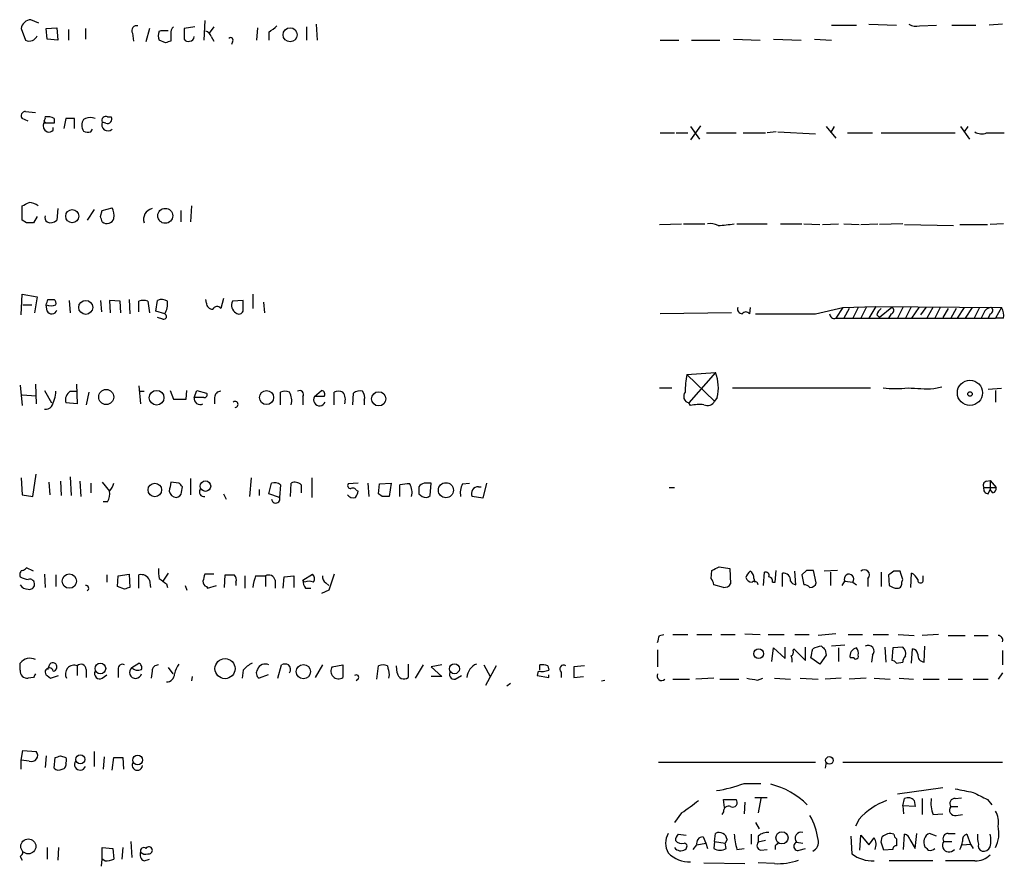
# Model space of a CAD drawing. Extents: x 4 to 1044, y 8 to 912.
# Drawn here: x 871 to 965, y 613 to 694 of the extents above; entities that cross this region are included whole.
import ezdxf

# ---------------------------------------------------------------- set-up
doc = ezdxf.new("R2010")
doc.units = 0
doc.header["$MEASUREMENT"] = 0
doc.layers.add('MAIN', color=5, linetype='CONTINUOUS')

msp = doc.modelspace()

# ---------------------------------------------------------------- linework, layer by layer
at = {"layer": 'MAIN'}
for p, q in [((873.0827, 693.5046), (872.3207, 693.8433)), ((873.76, 692.9966), (874.776, 693.0813)), ((874.776, 693.0813), (874.8607, 691.896)), ((887.8993, 693.166), (886.8833, 692.9966)), ((888.8307, 693.7586), (888.746, 691.896)), ((889.6773, 693.166), (889.254, 692.5733)), ((893.826, 693.0813), (893.7413, 691.896)), ((898.4827, 693.166), (898.4827, 691.896)), ((899.414, 693.42), (899.4987, 691.896)), ((948.3513, 693.3353), (950.722, 693.3353)), ((951.9073, 693.42), (954.532, 693.3353)), ((956.7333, 693.2506), (958.342, 693.3353)), ((959.7813, 693.3353), (962.0673, 693.3353)), ((964.6073, 693.42), (963.3373, 693.3353)), ((871.3893, 692.9966), (871.8127, 691.896)), ((873.8447, 691.9806), (873.76, 692.9966)), ((875.8767, 692.912), (875.8767, 691.896)), ((877.4853, 692.9966), (877.4853, 691.9806)), ((881.9727, 692.5733), (882.0573, 691.8113)), ((883.5813, 692.9966), (883.2427, 691.7266)), ((884.5127, 692.7426), (884.682, 692.8273)), ((884.682, 692.8273), (885.3593, 692.8273)), ((885.6133, 692.4886), (885.6133, 691.8113)), ((886.8833, 692.9966), (886.8833, 691.9806)), ((889.4233, 692.2346), (889.6773, 691.8113)), ((894.9267, 692.658), (894.9267, 691.896)), ((874.8607, 691.896), (873.8447, 691.9806)), ((885.1053, 691.642), (884.5127, 691.896)), ((891.4553, 691.7266), (891.3707, 691.4726)), ((932.0953, 691.896), (933.8733, 691.896)), ((935.0587, 691.896), (937.768, 691.896)), ((939.038, 691.9806), (941.578, 691.896)), ((942.848, 691.9806), (945.4727, 691.896)), ((946.7427, 691.9806), (948.3513, 691.896)), ((871.8127, 685.1226), (872.744, 685.038)), ((872.0667, 684.1913), (871.474, 684.4453)), ((874.522, 684.4453), (874.522, 684.022)), ((875.6227, 684.4453), (875.4533, 683.514)), ((876.4693, 683.514), (876.4693, 684.4453)), ((878.4167, 684.4453), (878.1627, 684.53)), ((879.4327, 684.022), (879.094, 684.1066)), ((879.602, 684.6146), (879.9407, 684.6146)), ((935.9053, 683.768), (934.974, 682.4133)), ((934.974, 683.6833), (935.8207, 682.498)), ((947.8433, 683.6833), (948.7747, 682.5826)), ((948.6053, 683.6833), (948.2667, 683.0906)), ((960.628, 683.6833), (961.4747, 682.498)), ((961.3053, 683.6833), (960.9667, 683.1753)), ((874.4373, 683.3446), (874.4373, 683.5986)), ((877.9933, 683.1753), (878.1627, 683.4293)), ((932.0953, 683.0906), (933.45, 683.0906)), ((933.6193, 683.0906), (934.72, 683.0906)), ((936.498, 683.0906), (939.292, 683.0906)), ((939.9693, 683.0906), (942.086, 683.0906)), ((943.102, 683.1753), (942.2553, 683.0906)), ((943.2713, 683.1753), (946.8273, 683.006)), ((949.8753, 683.0906), (952.246, 683.0906)), ((953.0927, 683.0906), (960.12, 683.0906)), ((963.0833, 683.0906), (964.7767, 683.0906)), ((871.474, 674.7933), (871.474, 676.148)), ((874.8607, 675.894), (874.776, 674.7933)), ((878.332, 675.8093), (877.6547, 674.7933)), ((878.9247, 675.132), (879.094, 675.7246)), ((879.094, 675.7246), (880.0253, 675.9786)), ((886.5447, 675.7246), (886.5447, 674.624)), ((887.5607, 676.148), (887.476, 674.624)), ((871.8973, 674.5393), (871.474, 674.7933)), ((872.9133, 675.132), (872.5747, 674.5393)), ((932.0107, 674.37), (934.1273, 674.4546)), ((934.2967, 674.4546), (936.3287, 674.4546)), ((939.3767, 674.4546), (942.2553, 674.4546)), ((943.5253, 674.4546), (945.5573, 674.4546)), ((945.7267, 674.4546), (947.2507, 674.37)), ((947.5047, 674.37), (949.0287, 674.4546)), ((949.5367, 674.4546), (950.976, 674.37)), ((951.1453, 674.37), (952.754, 674.4546)), ((955.1247, 674.4546), (952.9233, 674.37)), ((955.294, 674.37), (959.9507, 674.2853)), ((960.5433, 674.37), (963.168, 674.37)), ((964.692, 674.4546), (963.422, 674.37)), ((871.3893, 665.8186), (871.474, 667.766)), ((871.474, 667.766), (872.9133, 667.512)), ((872.9133, 667.512), (872.6593, 665.988)), ((873.9293, 667.258), (874.522, 667.258)), ((875.9613, 667.1733), (876.046, 665.988)), ((878.9247, 667.1733), (879.0093, 666.0726)), ((880.7873, 667.0886), (879.7713, 667.1733)), ((879.7713, 667.1733), (879.856, 665.988)), ((880.872, 665.988), (880.7873, 667.0886)), ((881.634, 667.258), (881.7187, 665.9033)), ((882.5653, 666.0726), (882.5653, 667.0886)), ((883.412, 667.0886), (883.5813, 665.988)), ((884.174, 666.1573), (884.3433, 667.1733)), ((889, 666.9193), (888.9153, 667.258)), ((890.6087, 667.3426), (890.3547, 666.4113)), ((892.4713, 667.1733), (891.4553, 667.0886)), ((892.4713, 666.1573), (892.4713, 667.1733)), ((893.4027, 667.766), (893.4027, 666.4113)), ((894.4187, 667.004), (894.5033, 665.988)), ((871.5587, 666.75), (872.4053, 666.75)), ((873.8447, 666.1573), (873.76, 666.75)), ((885.0207, 665.9033), (884.174, 666.1573)), ((938.8687, 665.988), (932.0953, 665.9033)), ((940.6467, 666.496), (940.562, 665.9033)), ((946.8273, 665.9033), (949.452, 666.496)), ((949.452, 666.496), (948.7747, 665.48)), ((949.452, 666.496), (952.5847, 666.5806)), ((950.0447, 666.4113), (949.5367, 665.48)), ((950.8913, 666.496), (950.3833, 665.48)), ((951.6533, 666.496), (951.1453, 665.48)), ((952.5847, 666.5806), (951.9073, 665.48)), ((952.5847, 666.5806), (964.5227, 666.496)), ((954.1087, 666.496), (952.9233, 665.5646)), ((955.1247, 666.496), (954.6167, 665.48)), ((955.8867, 666.496), (955.3787, 665.48)), ((956.6487, 666.496), (955.9713, 665.48)), ((957.326, 666.496), (956.818, 665.8186)), ((958.0033, 666.496), (957.4107, 665.48)), ((958.6807, 666.496), (958.1727, 665.48)), ((959.4427, 666.4113), (958.9347, 665.5646)), ((960.2047, 666.4113), (959.6967, 665.48)), ((960.9667, 666.496), (960.2893, 665.48)), ((961.7287, 666.496), (961.0513, 665.48)), ((962.406, 666.496), (961.898, 665.48)), ((962.8293, 665.988), (962.5753, 665.48)), ((964.5227, 666.496), (963.93, 665.48)), ((884.8513, 665.3953), (884.3433, 665.5646)), ((948.7747, 665.48), (963.93, 665.48)), ((952.6693, 665.8186), (952.9233, 665.5646)), ((954.024, 665.9033), (953.77, 665.48)), ((963.422, 665.9033), (963.2527, 665.48)), ((964.692, 665.48), (963.93, 665.48)), ((934.6353, 660.146), (937.3447, 660.3153)), ((937.3447, 660.3153), (934.8047, 657.4366)), ((934.6353, 660.146), (937.26, 657.606)), ((871.3047, 659.13), (871.474, 657.1826)), ((872.744, 659.2146), (872.8287, 657.352)), ((873.5907, 658.622), (874.268, 657.4366)), ((876.046, 658.5373), (876.6387, 658.5373)), ((876.6387, 659.2146), (876.7233, 657.352)), ((877.824, 658.4526), (877.57, 657.2673)), ((882.5653, 659.0453), (882.7347, 657.352)), ((882.65, 658.5373), (883.0733, 658.5373)), ((885.5287, 658.622), (885.8673, 657.7753)), ((887.0527, 657.7753), (887.1373, 658.622)), ((887.8147, 657.9446), (888.0687, 658.622)), ((888.0687, 658.622), (889, 658.368)), ((896.0273, 657.2673), (896.0273, 658.4526)), ((899.2447, 658.0293), (899.922, 658.622)), ((901.1073, 657.2673), (901.1073, 658.4526)), ((932.0107, 658.876), (933.196, 658.876)), ((938.9533, 658.876), (952.0767, 658.876)), ((958.088, 658.7913), (958.85, 658.9606)), ((964.5227, 658.7913), (963.2527, 658.7066)), ((963.93, 658.622), (963.93, 657.5213)), ((871.474, 658.1986), (872.8287, 658.114)), ((885.8673, 657.7753), (887.0527, 657.7753)), ((888.746, 657.9446), (887.8147, 657.9446)), ((889.762, 657.9446), (889.762, 657.352)), ((898.144, 658.0293), (898.144, 657.2673)), ((900.176, 658.0293), (899.2447, 658.0293)), ((902.8853, 657.2673), (902.97, 658.368)), ((903.986, 657.6906), (903.986, 657.2673)), ((937.514, 657.9446), (937.26, 657.606)), ((876.7233, 657.352), (875.6227, 657.4366)), ((934.974, 657.1826), (934.8047, 657.4366)), ((871.3893, 650.3246), (871.474, 648.716)), ((872.49, 648.5466), (872.8287, 650.6633)), ((876.046, 650.4093), (876.1307, 648.6313)), ((887.476, 650.24), (887.476, 648.716)), ((893.2333, 650.3246), (893.064, 648.5466)), ((898.9907, 650.3246), (898.9907, 648.462)), ((963.0833, 649.986), (963.422, 650.0706)), ((963.422, 650.0706), (964.0147, 649.3933)), ((963.422, 650.0706), (963.422, 649.224)), ((874.014, 649.9013), (874.0987, 648.716)), ((875.1147, 649.986), (875.1993, 648.6313)), ((876.9773, 649.986), (877.062, 648.5466)), ((877.9933, 649.8166), (877.9933, 648.8853)), ((879.094, 649.9013), (879.7713, 649.0546)), ((886.3753, 649.8166), (885.6133, 649.9013)), ((886.6293, 648.97), (886.714, 649.478)), ((893.9953, 649.224), (893.9953, 648.6313)), ((894.9267, 648.8006), (895.1807, 649.8166)), ((896.0273, 649.6473), (895.9427, 648.462)), ((896.9587, 648.5466), (897.0433, 649.8166)), ((897.9747, 649.6473), (897.9747, 648.8853)), ((903.3933, 649.8166), (902.462, 649.732)), ((903.224, 649.1393), (903.3933, 649.0546)), ((904.3247, 649.8166), (904.4093, 648.5466)), ((905.3407, 648.8006), (905.4253, 649.732)), ((905.4253, 649.732), (906.526, 649.8166)), ((906.526, 649.8166), (906.3567, 648.5466)), ((907.3727, 648.5466), (907.3727, 649.6473)), ((910.2513, 648.6313), (910.336, 649.8166)), ((913.2993, 649.732), (913.9767, 649.8166)), ((914.8233, 649.478), (915.0773, 649.478)), ((915.5853, 649.8166), (915.2467, 648.3773)), ((932.942, 649.3933), (933.45, 649.3933)), ((962.8293, 649.3933), (964.0147, 649.3933)), ((963.2527, 648.8006), (963.422, 649.224)), ((963.676, 648.8853), (963.422, 649.224)), ((871.474, 648.716), (872.49, 648.5466)), ((890.6087, 648.8006), (890.8627, 648.2926)), ((895.9427, 648.462), (894.9267, 648.8006)), ((905.6793, 648.5466), (905.3407, 648.8006)), ((909.1507, 648.8006), (909.4893, 648.5466)), ((915.2467, 648.3773), (914.2307, 648.5466)), ((879.602, 648.0386), (879.1787, 648.0386)), ((872.5747, 641.4346), (871.8973, 641.7733)), ((937.6833, 641.858), (938.6993, 641.6886)), ((938.6993, 641.6886), (938.784, 640.2493)), ((873.5907, 641.1806), (873.6753, 639.9106)), ((874.6913, 641.096), (874.6913, 639.9953)), ((879.5173, 641.096), (879.5173, 640.4186)), ((880.5333, 639.9953), (880.618, 641.0113)), ((880.618, 641.0113), (881.634, 641.1806)), ((881.634, 641.1806), (881.7187, 639.9106)), ((882.5653, 639.826), (882.5653, 641.096)), ((885.3593, 641.2653), (884.8513, 640.5033)), ((889.6773, 641.1806), (888.8307, 641.1806)), ((890.6933, 639.9106), (890.778, 641.096)), ((892.6407, 641.0113), (892.6407, 639.826)), ((893.6567, 641.0113), (894.588, 641.0113)), ((894.588, 641.0113), (894.588, 639.9953)), ((896.2813, 639.826), (896.366, 640.9266)), ((896.366, 640.9266), (897.2973, 641.0113)), ((897.2973, 641.0113), (897.2973, 639.9106)), ((898.144, 640.588), (899.0753, 641.1806)), ((936.9213, 640.7573), (937.006, 641.5193)), ((940.9853, 640.7573), (941.07, 640.4186)), ((941.9167, 640.08), (942.0013, 641.35)), ((943.0173, 640.4186), (943.102, 641.5193)), ((943.6947, 639.9953), (943.6947, 641.2653)), ((944.9647, 640.1646), (944.88, 641.4346)), ((945.9807, 641.5193), (945.5573, 641.096)), ((945.5573, 641.096), (945.7267, 640.1646)), ((946.912, 640.334), (946.658, 641.5193)), ((948.944, 641.5193), (947.674, 641.4346)), ((948.2667, 641.35), (948.2667, 640.08)), ((951.8227, 640.7573), (951.8227, 639.9953)), ((953.0927, 641.35), (953.0927, 639.9953)), ((953.77, 641.096), (953.8547, 640.08)), ((954.8707, 641.4346), (954.278, 641.4346)), ((955.04, 640.4186), (955.1247, 640.6726)), ((955.8867, 639.9106), (955.9713, 641.2653)), ((957.072, 640.6726), (957.072, 641.0113)), ((881.2107, 639.7413), (880.5333, 639.9953)), ((883.5813, 640.588), (883.666, 639.9106)), ((885.19, 640.2493), (885.2747, 639.9106)), ((886.968, 640.08), (887.1373, 639.6566)), ((889, 639.9953), (889.0847, 639.826)), ((889.0847, 639.826), (889.9313, 640.08)), ((891.794, 640.4186), (891.794, 640.08)), ((895.5193, 640.588), (895.5193, 639.826)), ((898.3133, 640.4186), (898.144, 640.588)), ((898.398, 639.826), (898.906, 639.826)), ((900.3453, 640.334), (900.5993, 640.08)), ((938.1067, 639.9106), (937.1753, 640.1646)), ((942.7633, 640.4186), (943.0173, 640.4186)), ((949.3673, 640.08), (949.6213, 640.5033)), ((949.6213, 640.5033), (950.3833, 640.4186)), ((950.3833, 640.4186), (950.722, 640.1646)), ((900.5993, 639.6566), (899.922, 639.318)), ((932.0107, 635.3386), (932.434, 635.4233)), ((933.2807, 635.4233), (934.72, 635.4233)), ((935.5667, 635.4233), (937.006, 635.4233)), ((937.8527, 635.4233), (939.2073, 635.4233)), ((940.1387, 635.508), (941.578, 635.4233)), ((942.34, 635.4233), (943.864, 635.4233)), ((944.88, 635.4233), (946.2347, 635.4233)), ((948.7747, 635.508), (947.0813, 635.3386)), ((949.96, 635.4233), (951.3147, 635.4233)), ((952.3307, 635.4233), (953.77, 635.4233)), ((954.7013, 635.4233), (956.2253, 635.3386)), ((958.5113, 635.4233), (956.9873, 635.3386)), ((959.4427, 635.3386), (961.0513, 635.3386)), ((961.898, 635.3386), (963.2527, 635.3386)), ((942.6787, 632.8833), (942.848, 634.1533)), ((942.848, 634.1533), (943.9487, 633.1373)), ((943.9487, 633.1373), (943.9487, 634.238)), ((945.896, 632.968), (945.896, 634.238)), ((949.6213, 634.4073), (948.3513, 634.3226)), ((949.0287, 634.1533), (949.0287, 632.8833)), ((953.4313, 634.238), (953.516, 632.7986)), ((954.1933, 634.1533), (954.1087, 632.968)), ((955.1247, 634.238), (954.1933, 634.1533)), ((957.1567, 632.7986), (957.2413, 634.3226)), ((931.8413, 633.984), (931.8413, 632.3753)), ((944.7107, 633.8993), (944.7953, 634.0686)), ((944.7953, 634.0686), (945.896, 632.968)), ((947.2507, 632.6293), (946.404, 633.222)), ((947.8433, 633.476), (947.2507, 632.6293)), ((947.7587, 633.984), (947.8433, 633.476)), ((950.468, 633.222), (950.1293, 633.222)), ((952.246, 633.476), (952.1613, 632.7986)), ((955.9713, 632.714), (956.056, 634.0686)), ((964.6073, 633.8993), (964.6073, 632.5446)), ((871.3047, 632.0366), (871.3047, 632.714)), ((873.9293, 632.1213), (874.0987, 632.6293)), ((876.7233, 632.46), (876.7233, 631.5286)), ((881.888, 632.2906), (882.5653, 632.714)), ((885.3593, 632.2906), (885.7827, 631.698)), ((895.7733, 631.2746), (896.112, 632.5446)), ((900.0067, 632.5446), (899.3293, 631.3593)), ((900.938, 632.3753), (901.954, 632.5446)), ((901.954, 632.5446), (901.954, 631.3593)), ((905.1713, 631.19), (905.3407, 632.46)), ((907.1187, 631.7826), (907.034, 632.46)), ((908.1347, 632.6293), (908.1347, 631.3593)), ((909.574, 632.5446), (908.812, 631.2746)), ((911.352, 632.5446), (910.336, 632.3753)), ((910.336, 632.3753), (911.352, 631.444)), ((915.3313, 632.5446), (915.924, 631.444)), ((916.5167, 632.46), (915.5007, 630.5973)), ((920.6653, 632.0366), (920.6653, 632.5446)), ((921.4273, 632.46), (921.512, 632.0366)), ((924.8987, 632.46), (923.8827, 632.3753)), ((923.8827, 632.3753), (923.8827, 631.3593)), ((954.532, 632.714), (955.1247, 632.7986)), ((872.5747, 631.3593), (872.0667, 631.2746)), ((873.8447, 631.5286), (874.1833, 631.2746)), ((874.1833, 631.2746), (874.9453, 631.5286)), ((877.57, 632.1213), (877.57, 631.3593)), ((879.094, 631.2746), (879.5173, 631.6133)), ((880.618, 632.1213), (880.618, 631.3593)), ((883.8353, 631.952), (883.7507, 631.2746)), ((887.6453, 631.444), (887.5607, 631.0206)), ((892.4713, 632.0366), (892.3867, 631.2746)), ((894.842, 631.6133), (893.9953, 631.2746)), ((906.3567, 631.6133), (906.272, 631.2746)), ((911.352, 631.444), (910.336, 631.444)), ((912.622, 631.19), (913.2147, 631.5286)), ((920.496, 631.952), (920.4113, 631.5286)), ((920.4113, 631.5286), (921.512, 631.3593)), ((921.512, 631.3593), (921.512, 631.6133)), ((922.6973, 631.8673), (922.6973, 631.3593)), ((923.8827, 631.3593), (924.814, 631.444)), ((964.6073, 631.7826), (964.184, 631.19)), ((903.3933, 631.19), (903.224, 631.0206)), ((917.8713, 630.7666), (917.5327, 630.5126)), ((926.5073, 631.0206), (926.846, 631.1053)), ((933.2807, 631.19), (934.8893, 631.19)), ((937.1753, 631.2746), (935.482, 631.19)), ((937.768, 631.19), (939.546, 631.19)), ((941.324, 631.1053), (941.832, 631.2746)), ((942.9327, 631.2746), (944.4567, 631.19)), ((945.388, 631.2746), (947.0813, 631.19)), ((949.2827, 631.2746), (947.7587, 631.19)), ((951.6533, 631.2746), (950.0447, 631.19)), ((952.4153, 631.2746), (953.9393, 631.19)), ((954.786, 631.2746), (956.1407, 631.19)), ((957.072, 631.19), (958.596, 631.19)), ((959.4427, 631.19), (960.7973, 631.19)), ((961.8133, 631.19), (963.2527, 631.19)), ((871.3893, 623.4853), (871.5587, 624.4166)), ((871.5587, 624.4166), (872.8287, 624.332)), ((873.76, 623.9086), (873.6753, 622.808)), ((875.1147, 623.9086), (875.6227, 623.7393)), ((878.332, 624.332), (878.332, 622.8926)), ((871.3893, 622.6386), (871.3893, 623.4853)), ((872.1513, 623.4006), (871.3893, 623.4853)), ((874.522, 622.7233), (874.6067, 623.7393)), ((879.2633, 623.824), (879.1787, 622.6386)), ((880.0253, 622.554), (880.1947, 623.7393)), ((881.0413, 623.7393), (881.126, 622.6386)), ((931.926, 623.316), (946.8273, 623.316)), ((947.8433, 623.316), (947.7587, 622.7233)), ((949.452, 623.316), (964.6073, 623.316)), ((940.054, 621.284), (941.6627, 621.284)), ((958.9347, 620.8606), (954.6167, 620.268)), ((938.1913, 618.998), (938.1067, 619.76)), ((938.1067, 619.76), (939.292, 619.76)), ((940.1387, 619.506), (940.054, 618.4053)), ((942.2553, 619.9293), (941.07, 619.9293)), ((941.6627, 619.8446), (941.4087, 618.49)), ((955.1247, 619.1673), (955.294, 619.8446)), ((955.1247, 619.1673), (955.2093, 618.4053)), ((956.31, 619.0826), (955.1247, 619.1673)), ((956.2253, 619.6753), (956.31, 619.0826)), ((956.9873, 619.8446), (956.9873, 618.3206)), ((960.12, 619.8446), (960.7127, 619.9293)), ((963.168, 619.76), (963.5913, 619.252)), ((934.1273, 618.49), (933.45, 617.5586)), ((938.1067, 618.5746), (937.9373, 618.3206)), ((958.0033, 618.3206), (958.9347, 618.4053)), ((959.6967, 619.0826), (960.374, 619.0826)), ((960.2047, 618.236), (960.7973, 618.3206)), ((941.1547, 617.5586), (941.4933, 616.966)), ((950.976, 617.8973), (950.6373, 617.22)), ((933.7887, 616.458), (934.5507, 616.3733)), ((937.26, 615.7806), (937.3447, 616.5426)), ((940.7313, 616.458), (940.7313, 615.5266)), ((951.0607, 614.934), (951.1453, 616.3733)), ((951.1453, 616.3733), (951.9073, 615.442)), ((955.2093, 615.0186), (955.294, 616.458)), ((956.31, 615.1033), (956.4793, 616.5426)), ((958.342, 616.2886), (957.6647, 616.5426)), ((959.4427, 616.5426), (960.12, 616.5426)), ((961.2207, 616.458), (961.5593, 615.5266)), ((881.8033, 615.7806), (881.888, 614.2566)), ((935.228, 615.0186), (935.5667, 615.442)), ((935.5667, 615.442), (936.4133, 615.6113)), ((936.1593, 616.204), (936.4133, 615.6113)), ((936.4133, 615.6113), (936.5827, 615.1033)), ((937.26, 615.7806), (937.1753, 615.1033)), ((937.26, 615.7806), (938.276, 615.6113)), ((938.4453, 615.95), (938.276, 615.6113)), ((938.3607, 615.1033), (938.276, 615.6113)), ((941.4087, 616.2886), (941.4087, 615.696)), ((942.086, 615.8653), (941.4087, 615.696)), ((945.0493, 615.696), (945.642, 615.6113)), ((950.214, 616.2886), (950.2987, 614.5953)), ((953.0927, 615.696), (953.1773, 616.204)), ((954.532, 616.0346), (954.532, 615.3573)), ((955.802, 615.95), (956.31, 615.1033)), ((959.0193, 615.7806), (959.7813, 615.7806)), ((960.7973, 615.442), (961.5593, 615.5266)), ((961.5593, 615.5266), (961.8133, 615.1033)), ((873.8447, 615.188), (873.8447, 614.0873)), ((874.9453, 615.188), (874.8607, 614.0026)), ((879.094, 614.0873), (879.094, 615.188)), ((879.094, 615.188), (880.11, 615.1033)), ((880.11, 615.1033), (880.1947, 614.0873)), ((881.0413, 615.188), (880.9567, 614.0873)), ((939.3767, 615.0186), (940.054, 615.1033)), ((941.6627, 614.934), (942.2553, 615.0186)), ((943.0173, 615.3573), (943.0173, 615.0186)), ((945.3033, 614.934), (945.896, 615.1033)), ((954.1933, 615.0186), (953.3467, 614.934)), ((871.3047, 614.3413), (871.474, 614.0026)), ((879.0093, 613.41), (879.094, 614.0873)), ((879.348, 613.918), (879.094, 614.0873)), ((883.0733, 613.918), (883.5813, 614.0873)), ((936.244, 613.7486), (940.1387, 613.664)), ((942.9327, 613.664), (941.4087, 613.7486)), ((958.0033, 613.918), (953.8547, 613.918)), ((961.9827, 613.918), (959.1887, 613.918))]:
    msp.add_line(p, q, dxfattribs=at)
for centre, radius in [((896.9326, 692.4125), 0.6636), ((876.2437, 675.1822), 0.6254), ((885.0734, 675.2114), 0.7079), ((877.5228, 666.5113), 0.6629), ((961.5109, 658.3914), 1.1954), ((879.4649, 657.9966), 0.7129), ((884.2526, 657.9238), 0.6993), ((894.7033, 657.9431), 0.6666), ((905.3521, 657.8252), 0.6752), ((961.5169, 658.2833), 0.2116), ((888.8941, 649.5309), 0.4983), ((884.0893, 649.1701), 0.6433), ((911.7342, 649.1444), 0.7121), ((875.9633, 640.5031), 0.6802), ((941.4467, 633.6088), 0.4543), ((878.9155, 632.2019), 0.5077), ((890.7528, 632.1891), 0.9556), ((898.1983, 631.9038), 0.6795), ((912.5473, 632.1735), 0.4704), ((877.0105, 623.5656), 0.4348), ((882.4633, 623.5057), 0.4646), ((948.1638, 623.4733), 0.357), ((943.6597, 616.1125), 0.5818), ((872.0681, 615.3023), 0.715)]:
    msp.add_circle(centre, radius, dxfattribs=at)
for centre, radius, start, end in [((872.375, 692.848), 0.9968, 93.122757, 171.426887), ((882.3462, 692.8223), 0.4489, 72.566031, 213.690068), ((886.3048, 692.6156), 0.7031, 128.480362, 190.406893), ((885.852, 705.113), 15.4103, 306.077042, 309.666661), ((956.4371, 694.6058), 1.3872, 238.741564, 282.329), ((872.1706, 692.6079), 0.7968, 243.309533, 338.76476), ((885.3586, 692.3193), 0.9459, 153.415987, 206.584013), ((887.3913, 692.2347), 0.4234, 270, 359.986468), ((888.8308, 692.1501), 0.5985, 8.116564, 81.883436), ((891.286, 691.8959), 0.2395, 315, 134.983084), ((927.6818, 564.7343), 133.8593, 108.316987, 108.546184), ((887.222, 692.1502), 0.3788, 206.598874, 296.54476), ((871.8126, 684.6993), 0.4233, 89.986464, 216.875312), ((873.8449, 683.2609), 1.3643, 60.24418, 97.141165), ((879.4326, 684.276), 0.3786, 63.421413, 206.578587), ((874.2043, 683.8102), 0.7297, 163.127028, 240.473287), ((874.014, 430.0222), 254.0003, 89.885409, 90.114591), ((873.6754, 684.1913), 0.1197, 135, 314.966157), ((873.3508, 684.5158), 0.3392, 315.011944, 16.933836), ((876.046, 472.7955), 211.6502, 89.885408, 90.114592), ((878.0776, 683.8103), 0.9396, 144.149714, 215.850286), ((877.9512, 683.3866), 1.1628, 79.520187, 123.110624), ((879.6317, 683.8671), 0.5887, 155.99106, 311.95683), ((879.6059, 684.3876), 0.4045, 244.651129, 34.137927), ((873.9717, 683.8525), 0.689, 259.378301, 312.51198), ((877.7584, 684.0475), 0.9033, 240.67369, 285.0732), ((962.6177, 684.2341), 1.2346, 239.047386, 292.154726), ((787.1727, 845.6223), 189.2835, 296.447048, 296.676258), ((872.1005, 675.1316), 1.356, 48.554901, 87.852942), ((878.8395, 675.2588), 1.3872, 347.671, 31.258436), ((884.0566, 674.8779), 1.04, 102.286777, 199.00118), ((872.236, 505.1894), 169.3502, 89.885409, 90.114591), ((874.2046, 675.0474), 0.5557, 162.272612, 229.634678), ((874.1834, 675.4067), 0.8529, 246.60028, 314.011912), ((752.0169, 632.5555), 133.8594, 18.316973, 18.54617), ((879.528, 675.1715), 0.6987, 231.596346, 342.602435), ((936.8368, 672.8461), 1.6284, 62.103644, 98.977017), ((936.7114, 689.2164), 14.9574, 273.400877, 279.277177), ((746.8522, 709.3265), 133.8594, 341.45383, 341.683027), ((874.2258, 666.8771), 0.4825, 344.728219, 52.130224), ((882.9886, 666.0729), 1.1004, 67.370923, 112.624271), ((884.7393, 666.3642), 0.9008, 53.5321, 116.078638), ((883.7643, 666.7924), 1.5392, 324.714607, 11.095299), ((889.5786, 666.9052), 0.5788, 178.604026, 271.395974), ((892.2071, 666.7176), 0.8384, 153.734476, 240.481432), ((874.2257, 667.8918), 1.2331, 247.811183, 292.184515), ((874.2908, 666.4146), 0.515, 209.975338, 340.418022), ((889.9995, 666.1371), 0.4487, 37.666685, 155.022443), ((892.0762, 666.2984), 0.4195, 227.724474, 340.347095), ((939.8952, 666.3584), 0.4552, 162.404942, 268.678315), ((940.2233, 665.6493), 0.4234, 36.867191, 143.124688), ((953.77, 665.4799), 1.1516, 126.024081, 162.896174), ((953.9617, 666.2146), 0.3175, 281.317011, 62.417971), ((963.5856, 665.6851), 0.8147, 95.557346, 158.173778), ((963.3597, 666.2146), 0.3175, 281.317011, 62.417971), ((963.3376, 665.7764), 1.3865, 347.655866, 31.266381), ((884.936, 665.6493), 0.2678, 251.558284, 71.558284), ((943.991, 2084.052), 1418.1515, 269.8854085, 270.1145916), ((948.6371, 665.9139), 0.4552, 181.334268, 287.595058), ((933.506, 658.8498), 4.1089, 347.273363, 20.89535), ((943.014, 658.4532), 8.548, 168.577938, 180.004022), ((871.5203, 658.688), 3.1746, 329.943502, 357.279097), ((876.6049, 657.6906), 1.0145, 123.428488, 194.499224), ((890.3405, 657.9588), 0.5787, 88.593886, 181.406114), ((896.4506, 657.4795), 1.0612, 66.485935, 113.509114), ((895.4773, 657.6484), 1.6117, 346.322438, 29.932726), ((897.8477, 658.241), 0.3642, 324.455006, 125.544994), ((899.8514, 658.241), 0.3875, 326.88812, 79.502061), ((901.5306, 657.4369), 1.1004, 67.370923, 112.624271), ((900.9385, 657.7331), 1.2446, 342.169215, 35.318257), ((903.5626, 657.6062), 0.9651, 74.735509, 127.879149), ((903.0549, 657.9447), 0.9651, 344.735509, 37.879149), ((934.947, 658.0485), 0.6282, 139.965551, 256.908314), ((954.4474, 667.128), 8.3367, 261.825382, 278.173937), ((957.4524, 675.9962), 17.2166, 263.932831, 272.115714), ((888.3882, 657.8629), 0.5793, 171.892278, 298.126593), ((888.8024, 658.1986), 0.2603, 257.480746, 40.60607), ((891.7094, 657.2955), 0.2823, 269.979697, 126.878017), ((899.7315, 657.7329), 0.5699, 148.66384, 338.206058), ((936.5827, 657.9446), 0.7572, 243.431565, 333.438333), ((873.7177, 657.5355), 0.703, 259.593107, 321.514567), ((935.9053, 652.7821), 4.498, 85.681504, 101.949474), ((878.5681, 650.2218), 1.6763, 315.870102, 346.011837), ((1097.2323, 607.1472), 215.8947, 168.578089, 168.807241), ((801.8822, 564.9598), 119.7487, 44.893901, 45.12305), ((888.7399, 648.9609), 0.4241, 141.654583, 282.361769), ((895.4347, 648.8856), 0.965, 52.117206, 105.260326), ((897.3976, 649.119), 0.7824, 42.472209, 116.925294), ((902.6596, 649.5626), 0.2603, 139.39393, 282.519254), ((902.8854, 648.9701), 0.3785, 26.551512, 116.585359), ((908.0923, 646.8969), 2.843, 85.729587, 104.66191), ((906.907, 648.9277), 1.612, 346.324959, 29.930485), ((1078.5006, 649.1393), 169.3502, 179.885409, 180.114592), ((910.0254, 648.716), 1.1601, 108.42714, 138.939059), ((909.9973, 480.5167), 169.3002, 89.885375, 90.114591), ((914.9935, 648.8852), 1.894, 153.443066, 190.298353), ((914.8086, 648.8331), 0.645, 88.694213, 206.370398), ((963.1539, 649.605), 0.3875, 100.497939, 213.11188), ((963.2715, 649.2616), 0.4614, 163.41494, 267.66472), ((963.5659, 649.3256), 0.4539, 284.039305, 8.578205), ((878.4169, 648.7582), 1.3865, 328.733619, 12.344134), ((886.1777, 649.2098), 0.7499, 191.943746, 265.686847), ((886.0791, 649.0122), 0.5518, 274.385964, 355.614036), ((895.5755, 648.3153), 0.3954, 183.290739, 21.777193), ((902.9277, 649.097), 0.6693, 214.691906, 288.429535), ((902.4378, 649.1134), 0.9573, 317.120783, 356.478547), ((906.018, 479.1967), 169.3502, 89.885409, 90.114591), ((909.8159, 649.0786), 0.6243, 238.453829, 314.227622), ((871.4317, 642.0695), 0.5518, 274.396316, 327.536771), ((887.2638, 641.477), 2.8437, 175.732646, 194.66029), ((852.6847, 810.9836), 189.2835, 296.453817, 296.68304), ((871.6857, 641.1383), 0.4359, 119.058434, 209.058435), ((872.1516, 642.1972), 1.527, 236.315136, 266.812677), ((872.1975, 640.2255), 0.4658, 352.487454, 106.306943), ((882.7793, 640.254), 0.8688, 22.609719, 104.260179), ((1011.8632, 809.8442), 211.6803, 233.014185, 233.243346), ((1058.0944, 598.4861), 174.5652, 165.843211, 166.072362), ((891.2014, 852.7958), 211.7002, 269.885409, 270.114564), ((891.2013, 640.6303), 0.6294, 340.344339, 47.723862), ((898.3663, 639.3448), 4.9957, 160.513588, 173.496932), ((894.8843, 640.427), 0.6551, 14.227158, 116.889681), ((898.628, 640.7452), 0.6242, 328.453829, 44.227622), ((900.6842, 640.9267), 0.6828, 172.88227, 240.239505), ((1281.868, 513.4137), 401.6256, 161.450464, 161.679638), ((936.2198, 640.1059), 0.9573, 3.51548, 42.879217), ((941.3242, 640.503), 1.1519, 126.026276, 162.884837), ((940.7803, 640.9951), 0.5776, 195.369079, 273.54354), ((940.3078, 640.8419), 0.6827, 352.88227, 60.239505), ((942.1001, 641.0254), 0.3393, 343.071082, 106.928918), ((942.3147, 640.4864), 0.4537, 351.405541, 75.969882), ((943.7793, 640.5879), 0.6827, 352.88123, 97.11877), ((946.3193, 472.2194), 169.3002, 89.885375, 90.114591), ((950.0297, 640.7072), 0.4565, 320.779486, 206.531371), ((951.484, 641.0959), 0.479, 315.008459, 135), ((1038.6739, 514.2654), 152.6259, 123.57026, 123.799443), ((764.5127, 577.5586), 200.7892, 18.320348, 18.549549), ((955.2519, 639.9532), 1.4964, 28.735138, 61.264862), ((956.818, 640.5986), 0.2646, 163.757121, 16.242879), ((872.0032, 640.5244), 0.7857, 207.253168, 274.635856), ((872.1984, 640.1834), 0.4613, 253.411395, 357.664214), ((877.5382, 639.8154), 0.2698, 295.577455, 101.305768), ((923.7922, 512.8186), 133.8752, 108.317001, 108.54617), ((889.1101, 640.4356), 0.4539, 171.421795, 255.960695), ((899.6686, 640.6729), 1.527, 183.187323, 213.684864), ((898.7366, 639.4029), 1.1004, 67.370923, 112.624271), ((938.1913, 640.5879), 0.6826, 262.88019, 330.261365), ((941.0277, 640.094), 0.3875, 10.497939, 123.11188), ((945.0494, 640.8419), 0.6826, 209.738635, 262.87186), ((945.6679, 639.2091), 0.9573, 47.120783, 86.478547), ((946.355, 640.4871), 0.5776, 266.45646, 344.630921), ((954.7007, 641.3481), 1.5244, 236.291169, 266.841227), ((954.5979, 640.2869), 0.4613, 272.335786, 16.588605), ((762.6245, 677.3441), 174.5169, 345.843169, 346.072384), ((964.1734, 634.8835), 0.4552, 342.416941, 88.665732), ((947.7258, 631.7649), 2.5759, 96.817951, 116.577983), ((1032.2518, 718.8407), 119.7487, 224.893867, 225.123016), ((950.8914, 633.3913), 0.7807, 102.533584, 192.524828), ((950.2988, 633.6877), 0.6292, 340.338213, 47.731211), ((951.8544, 633.857), 0.5463, 315.786043, 121.533979), ((954.601, 633.6194), 0.8105, 343.653547, 49.749113), ((944.372, 633.73), 0.3787, 296.558284, 26.558284), ((943.6957, 632.9681), 0.9456, 349.674018, 26.586729), ((734.8338, 675.9713), 215.8459, 348.576772, 348.80595), ((950.6797, 633.3489), 0.2468, 210.93987, 30.991622), ((956.0802, 632.7399), 0.9573, 137.120783, 176.48452), ((955.9715, 633.4761), 0.5985, 8.116564, 81.883436), ((957.2414, 633.476), 0.6827, 172.88123, 262.872902), ((872.2284, 632.0161), 1.1577, 63.552258, 142.92719), ((874.0547, 631.861), 0.3933, 13.379, 237.716574), ((874.389, 632.3511), 0.4021, 276.900508, 136.219304), ((876.4271, 631.6858), 0.8289, 69.063725, 209.738023), ((877.0753, 632.1123), 0.4948, 1.042258, 135.352106), ((880.999, 632.2145), 0.3922, 57.327102, 193.745728), ((882.258, 631.844), 0.58, 129.641132, 345.419856), ((882.4625, 632.8047), 0.7709, 221.824251, 297.568855), ((882.396, 632.2907), 0.4559, 338.189256, 68.200924), ((884.4139, 631.966), 0.5788, 88.604026, 181.386078), ((888.2576, 631.2119), 2.3563, 143.019707, 168.094435), ((894.5884, 630.2582), 2.7649, 117.352795, 139.96917), ((894.5708, 631.8274), 0.8007, 63.607767, 158.46568), ((896.4506, 631.9099), 0.7194, 61.913927, 118.079046), ((896.4252, 632.1184), 0.5605, 323.195523, 49.492942), ((901.5307, 631.952), 0.7283, 144.46598, 305.53402), ((905.764, 631.4433), 1.1013, 67.395743, 112.604257), ((1117.9228, 674.3818), 215.8457, 191.19923, 191.428439), ((915.2351, 631.2267), 1.5182, 112.504325, 174.989393), ((920.8347, 630.596), 1.9559, 72.363579, 94.968472), ((922.9091, 632.1636), 0.3642, 54.476953, 234.442206), ((954.066, 632.4171), 0.5526, 32.502209, 85.567893), ((871.982, 631.9519), 0.6826, 172.87186, 277.12814), ((957.3043, 589.2187), 94.6305, 153.3271, 153.556364), ((878.8541, 631.712), 0.4989, 151.246562, 298.743369), ((885.2324, 631.6556), 0.7208, 266.627938, 3.372062), ((894.3147, 631.7787), 0.5968, 144.96787, 237.641471), ((903.224, 631.3593), 0.2394, 315, 135), ((907.7313, 631.8219), 0.6138, 183.670654, 311.089329), ((912.5275, 631.6361), 0.456, 136.146296, 281.960489), ((920.8347, 634.0276), 2.103, 260.732063, 288.787319), ((932.2118, 631.4864), 0.4267, 150.268444, 315.997091), ((983.1416, 885.1938), 257.5067, 260.424926, 260.654106), ((872.363, 623.9587), 0.5968, 249.227126, 38.715279), ((832.5382, 750.8164), 133.8594, 288.316974, 288.54617), ((875.231, 623.062), 0.4267, 277.135009, 23.374896), ((875.2837, 623.4853), 0.4236, 323.157154, 36.842846), ((876.9853, 623.0837), 0.5353, 143.693214, 339.083144), ((880.618, 835.3891), 211.6502, 269.885409, 270.114592), ((882.4152, 623.0196), 0.4905, 154.432705, 355.054033), ((874.9574, 623.1707), 0.6243, 225.77878, 301.541369), ((935.7194, 632.6554), 12.1695, 278.077169, 290.866065), ((940.8892, 614.0927), 7.3082, 44.906867, 76.510243), ((1045.6377, 1043.912), 431.6913, 258.574172, 258.803365), ((1131.8105, 958.7633), 378.6338, 243.322042, 243.551232), ((920.3611, 638.8579), 24.5837, 304.053866, 308.712258), ((938.9816, 619.4636), 0.4292, 242.587157, 43.678315), ((956.2319, 612.9649), 7.2078, 111.410532, 136.818651), ((955.6483, 619.1472), 0.7822, 42.46635, 116.931928), ((960.9686, 619.4214), 3.163, 172.311032, 200.366295), ((960.0607, 619.3789), 0.4694, 82.743283, 219.145968), ((938.5995, 618.623), 0.4952, 68.127696, 185.609274), ((941.2415, 615.2734), 5.8789, 6.60883, 30.261067), ((960.0917, 618.7439), 0.5203, 139.387956, 282.54314), ((962.3776, 617.6433), 1.8553, 346.811644, 33.203564), ((934.4376, 615.6113), 1.8343, 149.488369, 210.511631), ((934.4908, 615.8063), 0.9579, 137.132054, 176.468811), ((937.6927, 615.8706), 0.7568, 6.02248, 117.377703), ((944.5772, 616.6784), 5.459, 182.313892, 197.701087), ((942.3187, 615.2522), 1.3792, 85.592055, 131.284406), ((945.4772, 616.078), 0.5735, 73.299799, 221.756308), ((953.9309, 615.4502), 1.0659, 70.995597, 134.992398), ((954.8281, 616.5001), 0.5517, 184.376403, 237.539959), ((955.2092, 615.8652), 0.5988, 8.140927, 81.859073), ((958.0336, 615.714), 0.907, 113.999048, 209.122713), ((959.4596, 616.0346), 0.5083, 91.905397, 209.979762), ((961.3875, 615.8827), 0.599, 106.16876, 189.814588), ((964.6081, 616.2039), 2.385, 173.883985, 196.498134), ((961.4323, 615.8653), 2.0761, 343.412042, 16.587958), ((961.4474, 616.5302), 2.8222, 331.602443, 14.147524), ((934.1273, 616.3027), 0.7366, 216.431156, 290.171846), ((934.3249, 615.3008), 0.3155, 296.565051, 79.704897), ((936.158, 615.5936), 0.6104, 89.877974, 194.379996), ((941.7331, 615.3808), 0.4523, 135.824085, 261.045813), ((1027.8616, 530.8517), 119.7487, 134.885409, 135.114591), ((945.1763, 615.315), 0.4016, 108.434949, 288.434949), ((946.2123, 615.6835), 0.9089, 293.400545, 17.049433), ((782.8203, 742.7926), 211.6804, 323.014179, 323.24334), ((951.4618, 615.4923), 1.1412, 335.474186, 33.328014), ((762.7347, 551.82), 200.7892, 18.320348, 18.549549), ((959.5273, 615.3996), 0.6296, 143.128282, 323.135563), ((959.2752, 615.8646), 1.5244, 326.291169, 356.841227), ((962.8294, 615.3573), 0.5356, 161.571817, 251.558284), ((871.0078, 614.8073), 0.5526, 302.502209, 355.567893), ((883.3271, 614.5105), 0.6446, 156.783902, 246.811914), ((883.031, 614.8705), 0.3147, 47.717737, 199.667298), ((883.2003, 615.1878), 0.6292, 222.268789, 289.661787), ((883.5241, 614.9564), 0.3174, 11.302851, 152.433969), ((883.5108, 614.9198), 0.3392, 253.066164, 16.933836), ((934.8835, 616.6761), 2.8443, 224.571248, 271.823385), ((934.0427, 615.6114), 0.7284, 215.540421, 305.529448), ((937.768, 616.0347), 1.104, 237.529206, 302.470794), ((952.3332, 617.3072), 3.3902, 233.122328, 271.387662), ((954.4897, 615.0609), 0.2994, 81.878017, 188.121983), ((1042.0481, 699.7657), 119.7133, 224.893835, 225.123052), ((957.7494, 615.463), 0.5555, 252.243539, 319.643715), ((962.044, 615.8133), 1.8963, 268.147519, 316.608997), ((962.8193, 615.4601), 0.6312, 255.382563, 342.71908), ((879.3055, 616.3323), 2.4147, 271.008499, 291.607537), ((943.2082, 619.6901), 6.0324, 267.382386, 289.468222)]:
    msp.add_arc(centre, radius, start, end, dxfattribs=at)

doc.saveas('drawing.dxf')
